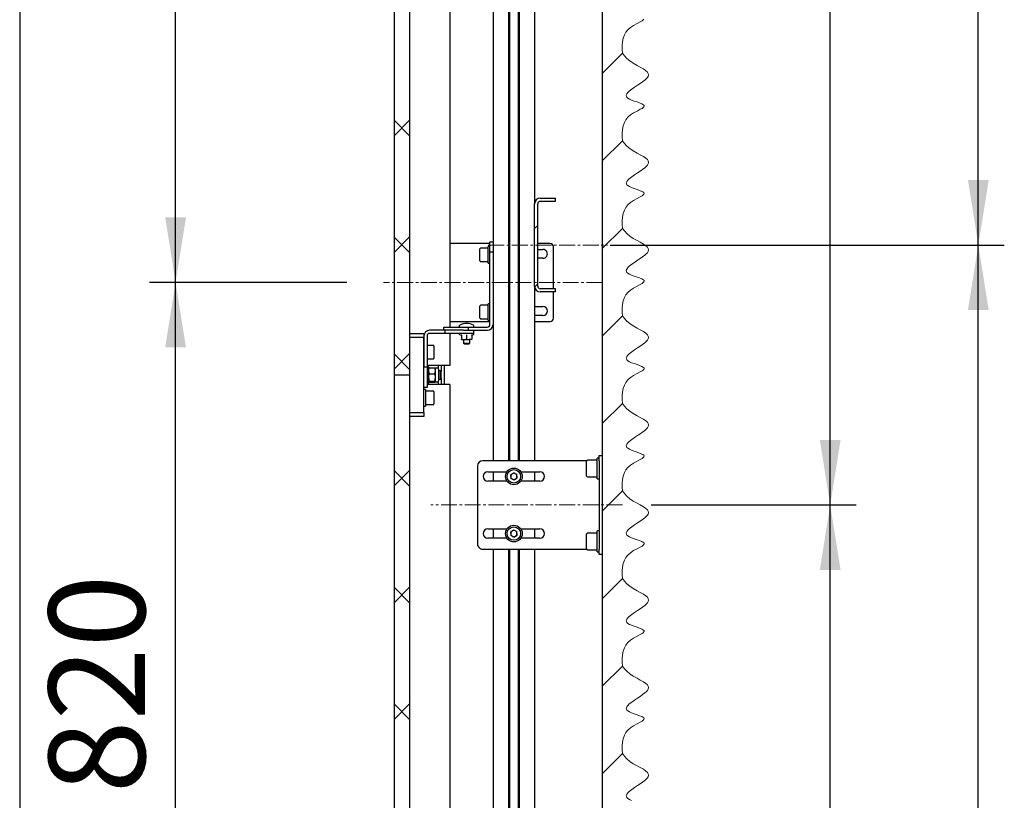
# Model space of a CAD drawing. Units: millimetres. Extents: x 0 to 840, y 0 to 297.
# Drawn here: x 201 to 239, y 101 to 131 of the extents above; entities that cross this region are included whole.
import ezdxf

# ---------------------------------------------------------------- set-up
doc = ezdxf.new("R2010")
doc.units = ezdxf.units.MM
doc.linetypes.add('SLD-Center', pattern=[19.05, 15.24, -1.27, 1.27, -1.27])
doc.linetypes.add('SLD-Solid', pattern=[0])
for name, color, linetype in [('FORMAT', 7, 'SLD-Solid'), ('НИША', 8, 'SLD-Solid'), ('ОБЛИЦОВКА', 7, 'SLD-Solid'), ('ПАНЕЛИ', 5, 'SLD-Solid'), ('ПЕРЕМЫЧКА', 190, 'SLD-Solid'), ('СТОЛБ', 1, 'SLD-Solid')]:
    doc.layers.add(name, color=color, linetype=linetype)
doc.styles.add('SLDTEXTSTYLE1', font='txt')

msp = doc.modelspace()

# ---------------------------------------------------------------- linework, layer by layer
at = {"color": 7, "linetype": 'SLD-Solid', "lineweight": 18}
for p, q in [((224.804, 130.736), (224.829, 130.763)), ((224.211, 130.357), (224.31, 130.445)), ((224.31, 130.445), (224.432, 130.525)), ((224.432, 130.525), (224.564, 130.597)), ((224.564, 130.597), (224.689, 130.662)), ((224.689, 130.662), (224.754, 130.7)), ((224.754, 130.7), (224.804, 130.736)), ((224.007, 129.889), (224.034, 130.026)), ((224.034, 130.026), (224.079, 130.157)), ((224.079, 130.157), (224.135, 130.26)), ((224.135, 130.26), (224.211, 130.357)), ((223.994, 129.6), (223.996, 129.746)), ((223.996, 129.746), (224.007, 129.889)), ((223.997, 129.452), (223.994, 129.6)), ((224.08, 129.35), (223.997, 129.452)), ((224.172, 129.251), (224.08, 129.35)), ((224.28, 129.155), (224.172, 129.251)), ((224.412, 129.066), (224.28, 129.155)), ((224.562, 128.982), (224.412, 129.066)), ((224.688, 128.915), (224.562, 128.982)), ((224.806, 128.848), (224.688, 128.915)), ((224.905, 128.781), (224.806, 128.848)), ((224.86, 128.418), (224.916, 128.467)), ((224.961, 128.73), (224.905, 128.781)), ((224.916, 128.467), (224.96, 128.516)), ((224.96, 128.516), (224.991, 128.564)), ((224.997, 128.677), (224.961, 128.73)), ((224.991, 128.564), (225.008, 128.622)), ((225.008, 128.622), (224.997, 128.677)), ((224.359, 128.068), (224.468, 128.145)), ((224.468, 128.145), (224.585, 128.222)), ((224.585, 128.222), (224.683, 128.288)), ((224.683, 128.288), (224.777, 128.353)), ((224.777, 128.353), (224.86, 128.418)), ((224.149, 127.839), (224.169, 127.888)), ((224.153, 127.792), (224.149, 127.839)), ((224.173, 127.759), (224.153, 127.792)), ((224.169, 127.888), (224.208, 127.94)), ((224.209, 127.727), (224.173, 127.759)), ((224.208, 127.94), (224.264, 127.994)), ((224.274, 127.689), (224.209, 127.727)), ((224.264, 127.994), (224.359, 128.068)), ((224.354, 127.653), (224.274, 127.689)), ((224.456, 127.614), (224.354, 127.653)), ((224.562, 127.578), (224.456, 127.614)), ((224.661, 127.542), (224.562, 127.578)), ((224.746, 127.507), (224.661, 127.542)), ((224.689, 127.295), (224.754, 127.333)), ((224.791, 127.483), (224.746, 127.507)), ((224.754, 127.333), (224.804, 127.368)), ((224.822, 127.459), (224.791, 127.483)), ((224.804, 127.368), (224.829, 127.395)), ((224.836, 127.44), (224.822, 127.459)), ((224.829, 127.395), (224.839, 127.421)), ((224.839, 127.421), (224.836, 127.44)), ((224.135, 126.893), (224.211, 126.989)), ((224.211, 126.989), (224.31, 127.077)), ((224.31, 127.077), (224.432, 127.158)), ((224.432, 127.158), (224.564, 127.23)), ((224.564, 127.23), (224.689, 127.295)), ((224.007, 126.521), (224.034, 126.659)), ((224.034, 126.659), (224.079, 126.79)), ((224.079, 126.79), (224.135, 126.893)), ((223.994, 126.232), (223.996, 126.378)), ((223.997, 126.085), (223.994, 126.232)), ((223.996, 126.378), (224.007, 126.521)), ((224.08, 125.983), (223.997, 126.085)), ((224.172, 125.883), (224.08, 125.983)), ((224.28, 125.787), (224.172, 125.883)), ((224.412, 125.698), (224.28, 125.787)), ((224.562, 125.614), (224.412, 125.698)), ((224.688, 125.547), (224.562, 125.614)), ((224.806, 125.481), (224.688, 125.547)), ((224.905, 125.414), (224.806, 125.481)), ((224.86, 125.05), (224.916, 125.1)), ((224.961, 125.363), (224.905, 125.414)), ((224.916, 125.1), (224.96, 125.149)), ((224.96, 125.149), (224.991, 125.196)), ((224.997, 125.309), (224.961, 125.363)), ((224.991, 125.196), (225.008, 125.254)), ((225.008, 125.254), (224.997, 125.309)), ((224.264, 124.626), (224.359, 124.701)), ((224.359, 124.701), (224.468, 124.777)), ((224.468, 124.777), (224.585, 124.855)), ((224.585, 124.855), (224.683, 124.92)), ((224.683, 124.92), (224.777, 124.986)), ((224.777, 124.986), (224.86, 125.05)), ((224.149, 124.471), (224.169, 124.521)), ((224.153, 124.425), (224.149, 124.471)), ((224.173, 124.391), (224.153, 124.425)), ((224.169, 124.521), (224.208, 124.572)), ((224.209, 124.359), (224.173, 124.391)), ((224.208, 124.572), (224.264, 124.626)), ((224.274, 124.321), (224.209, 124.359)), ((224.354, 124.285), (224.274, 124.321)), ((224.456, 124.247), (224.354, 124.285)), ((224.562, 124.21), (224.456, 124.247)), ((224.661, 124.175), (224.562, 124.21)), ((224.564, 123.862), (224.689, 123.927)), ((224.746, 124.139), (224.661, 124.175)), ((224.689, 123.927), (224.754, 123.965)), ((224.791, 124.115), (224.746, 124.139)), ((224.754, 123.965), (224.804, 124.001)), ((224.822, 124.091), (224.791, 124.115)), ((224.804, 124.001), (224.829, 124.028)), ((224.836, 124.072), (224.822, 124.091)), ((224.829, 124.028), (224.839, 124.053)), ((224.839, 124.053), (224.836, 124.072)), ((224.135, 123.525), (224.211, 123.621)), ((224.211, 123.621), (224.31, 123.71)), ((224.31, 123.71), (224.432, 123.79)), ((224.432, 123.79), (224.564, 123.862)), ((224.007, 123.153), (224.034, 123.291)), ((224.034, 123.291), (224.079, 123.422)), ((224.079, 123.422), (224.135, 123.525)), ((223.994, 122.865), (223.996, 123.011)), ((223.997, 122.717), (223.994, 122.865)), ((223.996, 123.011), (224.007, 123.153)), ((224.08, 122.615), (223.997, 122.717)), ((224.172, 122.515), (224.08, 122.615)), ((224.28, 122.42), (224.172, 122.515)), ((224.412, 122.33), (224.28, 122.42)), ((224.562, 122.247), (224.412, 122.33)), ((224.688, 122.179), (224.562, 122.247)), ((224.806, 122.113), (224.688, 122.179)), ((224.905, 122.046), (224.806, 122.113)), ((224.961, 121.995), (224.905, 122.046)), ((224.777, 121.618), (224.86, 121.683)), ((224.86, 121.683), (224.916, 121.732)), ((224.916, 121.732), (224.96, 121.781)), ((224.96, 121.781), (224.991, 121.828)), ((224.997, 121.942), (224.961, 121.995)), ((224.991, 121.828), (225.008, 121.887)), ((225.008, 121.887), (224.997, 121.942)), ((224.264, 121.259), (224.359, 121.333)), ((224.359, 121.333), (224.468, 121.409)), ((224.468, 121.409), (224.585, 121.487)), ((224.585, 121.487), (224.683, 121.553)), ((224.683, 121.553), (224.777, 121.618)), ((224.149, 121.104), (224.169, 121.153)), ((224.153, 121.057), (224.149, 121.104)), ((224.173, 121.023), (224.153, 121.057)), ((224.169, 121.153), (224.208, 121.205)), ((224.209, 120.992), (224.173, 121.023)), ((224.208, 121.205), (224.264, 121.259)), ((224.274, 120.953), (224.209, 120.992)), ((224.354, 120.918), (224.274, 120.953)), ((224.456, 120.879), (224.354, 120.918)), ((224.562, 120.843), (224.456, 120.879)), ((224.661, 120.807), (224.562, 120.843)), ((224.564, 120.494), (224.689, 120.559)), ((224.746, 120.772), (224.661, 120.807)), ((224.689, 120.559), (224.754, 120.597)), ((224.791, 120.748), (224.746, 120.772)), ((224.754, 120.597), (224.804, 120.633)), ((224.822, 120.723), (224.791, 120.748)), ((224.804, 120.633), (224.829, 120.66)), ((224.836, 120.705), (224.822, 120.723)), ((224.829, 120.66), (224.839, 120.686)), ((224.839, 120.686), (224.836, 120.705)), ((224.079, 120.055), (224.135, 120.158)), ((224.135, 120.158), (224.211, 120.254)), ((224.211, 120.254), (224.31, 120.342)), ((224.31, 120.342), (224.432, 120.422)), ((224.432, 120.422), (224.564, 120.494)), ((223.996, 119.643), (224.007, 119.786)), ((224.007, 119.786), (224.034, 119.924)), ((224.034, 119.924), (224.079, 120.055)), ((223.994, 119.497), (223.996, 119.643)), ((223.997, 119.349), (223.994, 119.497)), ((224.08, 119.248), (223.997, 119.349)), ((224.172, 119.148), (224.08, 119.248)), ((224.28, 119.052), (224.172, 119.148)), ((224.412, 118.963), (224.28, 119.052)), ((224.562, 118.879), (224.412, 118.963)), ((224.688, 118.812), (224.562, 118.879)), ((224.806, 118.746), (224.688, 118.812)), ((224.905, 118.679), (224.806, 118.746)), ((224.961, 118.627), (224.905, 118.679)), ((224.997, 118.574), (224.961, 118.627)), ((224.683, 118.185), (224.777, 118.25)), ((224.777, 118.25), (224.86, 118.315)), ((224.86, 118.315), (224.916, 118.365)), ((224.916, 118.365), (224.96, 118.413)), ((224.96, 118.413), (224.991, 118.461)), ((224.991, 118.461), (225.008, 118.519)), ((225.008, 118.519), (224.997, 118.574)), ((224.208, 117.837), (224.264, 117.891)), ((224.264, 117.891), (224.359, 117.965)), ((224.359, 117.965), (224.468, 118.042)), ((224.468, 118.042), (224.585, 118.12)), ((224.585, 118.12), (224.683, 118.185)), ((224.149, 117.736), (224.169, 117.785)), ((224.153, 117.69), (224.149, 117.736)), ((224.173, 117.656), (224.153, 117.69)), ((224.169, 117.785), (224.208, 117.837)), ((224.209, 117.624), (224.173, 117.656)), ((224.274, 117.586), (224.209, 117.624)), ((224.354, 117.55), (224.274, 117.586)), ((224.456, 117.512), (224.354, 117.55)), ((224.562, 117.475), (224.456, 117.512)), ((224.432, 117.055), (224.564, 117.127)), ((224.661, 117.439), (224.562, 117.475)), ((224.564, 117.127), (224.689, 117.192)), ((224.746, 117.404), (224.661, 117.439)), ((224.689, 117.192), (224.754, 117.23)), ((224.791, 117.38), (224.746, 117.404)), ((224.754, 117.23), (224.804, 117.266)), ((224.822, 117.356), (224.791, 117.38)), ((224.804, 117.266), (224.829, 117.292)), ((224.836, 117.337), (224.822, 117.356)), ((224.829, 117.292), (224.839, 117.318)), ((224.839, 117.318), (224.836, 117.337)), ((224.079, 116.687), (224.135, 116.79)), ((224.135, 116.79), (224.211, 116.886)), ((224.211, 116.886), (224.31, 116.975)), ((224.31, 116.975), (224.432, 117.055)), ((223.996, 116.276), (224.007, 116.418)), ((224.007, 116.418), (224.034, 116.556)), ((224.034, 116.556), (224.079, 116.687)), ((223.994, 116.13), (223.996, 116.276)), ((223.997, 115.982), (223.994, 116.13)), ((224.08, 115.88), (223.997, 115.982)), ((224.172, 115.78), (224.08, 115.88)), ((224.28, 115.685), (224.172, 115.78)), ((224.412, 115.595), (224.28, 115.685)), ((224.562, 115.511), (224.412, 115.595)), ((224.688, 115.444), (224.562, 115.511)), ((224.806, 115.378), (224.688, 115.444)), ((224.905, 115.311), (224.806, 115.378)), ((224.961, 115.26), (224.905, 115.311)), ((224.997, 115.207), (224.961, 115.26)), ((225.008, 115.151), (224.997, 115.207)), ((224.683, 114.818), (224.777, 114.883)), ((224.777, 114.883), (224.86, 114.947)), ((224.86, 114.947), (224.916, 114.997)), ((224.916, 114.997), (224.96, 115.046)), ((224.96, 115.046), (224.991, 115.093)), ((224.991, 115.093), (225.008, 115.151)), ((224.169, 114.418), (224.208, 114.47)), ((224.208, 114.47), (224.264, 114.523)), ((224.264, 114.523), (224.359, 114.598)), ((224.359, 114.598), (224.468, 114.674)), ((224.468, 114.674), (224.585, 114.752)), ((224.585, 114.752), (224.683, 114.818)), ((224.149, 114.369), (224.169, 114.418)), ((224.153, 114.322), (224.149, 114.369)), ((224.173, 114.288), (224.153, 114.322)), ((224.209, 114.256), (224.173, 114.288)), ((224.274, 114.218), (224.209, 114.256)), ((224.354, 114.182), (224.274, 114.218)), ((224.456, 114.144), (224.354, 114.182)), ((224.562, 114.107), (224.456, 114.144)), ((224.661, 114.072), (224.562, 114.107)), ((224.746, 114.036), (224.661, 114.072)), ((224.31, 113.607), (224.432, 113.687)), ((224.432, 113.687), (224.564, 113.759)), ((224.564, 113.759), (224.689, 113.824)), ((224.689, 113.824), (224.754, 113.862)), ((224.791, 114.013), (224.746, 114.036)), ((224.754, 113.862), (224.804, 113.898)), ((224.822, 113.988), (224.791, 114.013)), ((224.804, 113.898), (224.829, 113.925)), ((224.836, 113.97), (224.822, 113.988)), ((224.829, 113.925), (224.839, 113.951)), ((224.839, 113.951), (224.836, 113.97)), ((224.034, 113.188), (224.079, 113.319)), ((224.079, 113.319), (224.135, 113.422)), ((224.135, 113.422), (224.211, 113.519)), ((224.211, 113.519), (224.31, 113.607)), ((223.996, 112.908), (224.007, 113.051)), ((224.007, 113.051), (224.034, 113.188)), ((223.994, 112.762), (223.996, 112.908)), ((223.997, 112.614), (223.994, 112.762)), ((224.08, 112.512), (223.997, 112.614)), ((224.172, 112.413), (224.08, 112.512)), ((224.28, 112.317), (224.172, 112.413)), ((224.412, 112.228), (224.28, 112.317)), ((224.562, 112.144), (224.412, 112.228)), ((224.688, 112.077), (224.562, 112.144)), ((224.806, 112.01), (224.688, 112.077)), ((224.905, 111.943), (224.806, 112.01)), ((224.961, 111.892), (224.905, 111.943)), ((224.997, 111.839), (224.961, 111.892)), ((225.008, 111.784), (224.997, 111.839)), ((224.585, 111.384), (224.683, 111.45)), ((224.683, 111.45), (224.777, 111.515)), ((224.777, 111.515), (224.86, 111.58)), ((224.86, 111.58), (224.916, 111.63)), ((224.916, 111.63), (224.96, 111.678)), ((224.96, 111.678), (224.991, 111.726)), ((224.991, 111.726), (225.008, 111.784)), ((224.149, 111.001), (224.169, 111.05)), ((224.169, 111.05), (224.208, 111.102)), ((224.208, 111.102), (224.264, 111.156)), ((224.264, 111.156), (224.359, 111.23)), ((224.359, 111.23), (224.468, 111.307)), ((224.468, 111.307), (224.585, 111.384)), ((224.153, 110.954), (224.149, 111.001)), ((224.173, 110.921), (224.153, 110.954)), ((224.209, 110.889), (224.173, 110.921)), ((224.274, 110.851), (224.209, 110.889)), ((224.354, 110.815), (224.274, 110.851)), ((224.456, 110.777), (224.354, 110.815)), ((224.562, 110.74), (224.456, 110.777)), ((224.661, 110.704), (224.562, 110.74)), ((224.746, 110.669), (224.661, 110.704)), ((224.791, 110.645), (224.746, 110.669)), ((224.31, 110.24), (224.432, 110.32)), ((224.432, 110.32), (224.564, 110.392)), ((224.564, 110.392), (224.689, 110.457)), ((224.689, 110.457), (224.754, 110.495)), ((224.754, 110.495), (224.804, 110.53)), ((224.822, 110.621), (224.791, 110.645)), ((224.804, 110.53), (224.829, 110.557)), ((224.836, 110.602), (224.822, 110.621)), ((224.829, 110.557), (224.839, 110.583)), ((224.839, 110.583), (224.836, 110.602)), ((224.034, 109.821), (224.079, 109.952)), ((224.079, 109.952), (224.135, 110.055)), ((224.135, 110.055), (224.211, 110.151)), ((224.211, 110.151), (224.31, 110.24)), ((223.994, 109.394), (223.996, 109.54)), ((223.996, 109.54), (224.007, 109.683)), ((224.007, 109.683), (224.034, 109.821)), ((223.997, 109.247), (223.994, 109.394)), ((224.08, 109.145), (223.997, 109.247)), ((224.172, 109.045), (224.08, 109.145)), ((224.28, 108.949), (224.172, 109.045)), ((224.412, 108.86), (224.28, 108.949)), ((224.562, 108.776), (224.412, 108.86)), ((224.688, 108.709), (224.562, 108.776)), ((224.806, 108.643), (224.688, 108.709)), ((224.905, 108.576), (224.806, 108.643)), ((224.961, 108.525), (224.905, 108.576)), ((224.997, 108.471), (224.961, 108.525)), ((224.991, 108.358), (225.008, 108.416)), ((225.008, 108.416), (224.997, 108.471)), ((224.468, 107.939), (224.585, 108.017)), ((224.585, 108.017), (224.683, 108.082)), ((224.683, 108.082), (224.777, 108.148)), ((224.777, 108.148), (224.86, 108.212)), ((224.86, 108.212), (224.916, 108.262)), ((224.916, 108.262), (224.96, 108.311)), ((224.96, 108.311), (224.991, 108.358)), ((224.149, 107.633), (224.169, 107.683)), ((224.153, 107.587), (224.149, 107.633)), ((224.169, 107.683), (224.208, 107.734)), ((224.208, 107.734), (224.264, 107.788)), ((224.264, 107.788), (224.359, 107.863)), ((224.359, 107.863), (224.468, 107.939)), ((224.173, 107.553), (224.153, 107.587)), ((224.209, 107.521), (224.173, 107.553)), ((224.274, 107.483), (224.209, 107.521)), ((224.354, 107.447), (224.274, 107.483)), ((224.456, 107.409), (224.354, 107.447)), ((224.562, 107.372), (224.456, 107.409)), ((224.661, 107.337), (224.562, 107.372)), ((224.746, 107.301), (224.661, 107.337)), ((224.791, 107.277), (224.746, 107.301)), ((224.822, 107.253), (224.791, 107.277)), ((224.836, 107.234), (224.822, 107.253)), ((224.211, 106.783), (224.31, 106.872)), ((224.31, 106.872), (224.432, 106.952)), ((224.432, 106.952), (224.564, 107.024)), ((224.564, 107.024), (224.689, 107.089)), ((224.689, 107.089), (224.754, 107.127)), ((224.754, 107.127), (224.804, 107.163)), ((224.804, 107.163), (224.829, 107.19)), ((224.829, 107.19), (224.839, 107.215)), ((224.839, 107.215), (224.836, 107.234)), ((224.034, 106.453), (224.079, 106.584)), ((224.079, 106.584), (224.135, 106.687)), ((224.135, 106.687), (224.211, 106.783)), ((223.994, 106.027), (223.996, 106.173)), ((223.996, 106.173), (224.007, 106.315)), ((224.007, 106.315), (224.034, 106.453)), ((223.997, 105.879), (223.994, 106.027)), ((224.08, 105.777), (223.997, 105.879)), ((224.172, 105.677), (224.08, 105.777)), ((224.28, 105.582), (224.172, 105.677)), ((224.412, 105.492), (224.28, 105.582)), ((224.562, 105.409), (224.412, 105.492)), ((224.688, 105.341), (224.562, 105.409)), ((224.806, 105.275), (224.688, 105.341)), ((224.905, 105.208), (224.806, 105.275)), ((224.961, 105.157), (224.905, 105.208)), ((224.96, 104.943), (224.991, 104.99)), ((224.997, 105.104), (224.961, 105.157)), ((224.991, 104.99), (225.008, 105.049)), ((225.008, 105.049), (224.997, 105.104)), ((224.468, 104.571), (224.585, 104.649)), ((224.585, 104.649), (224.683, 104.715)), ((224.683, 104.715), (224.777, 104.78)), ((224.777, 104.78), (224.86, 104.845)), ((224.86, 104.845), (224.916, 104.894)), ((224.916, 104.894), (224.96, 104.943)), ((224.149, 104.266), (224.169, 104.315)), ((224.153, 104.219), (224.149, 104.266)), ((224.173, 104.185), (224.153, 104.219)), ((224.169, 104.315), (224.208, 104.367)), ((224.208, 104.367), (224.264, 104.421)), ((224.264, 104.421), (224.359, 104.495)), ((224.359, 104.495), (224.468, 104.571)), ((224.209, 104.154), (224.173, 104.185)), ((224.274, 104.115), (224.209, 104.154)), ((224.354, 104.08), (224.274, 104.115)), ((224.456, 104.041), (224.354, 104.08)), ((224.562, 104.005), (224.456, 104.041)), ((224.661, 103.969), (224.562, 104.005)), ((224.746, 103.934), (224.661, 103.969)), ((224.791, 103.91), (224.746, 103.934)), ((224.822, 103.885), (224.791, 103.91)), ((224.836, 103.867), (224.822, 103.885)), ((224.829, 103.822), (224.839, 103.848)), ((224.839, 103.848), (224.836, 103.867)), ((224.211, 103.416), (224.31, 103.504)), ((224.31, 103.504), (224.432, 103.584)), ((224.432, 103.584), (224.564, 103.656)), ((224.564, 103.656), (224.689, 103.721)), ((224.689, 103.721), (224.754, 103.759)), ((224.754, 103.759), (224.804, 103.795)), ((224.804, 103.795), (224.829, 103.822)), ((224.007, 102.948), (224.034, 103.086)), ((224.034, 103.086), (224.079, 103.217)), ((224.079, 103.217), (224.135, 103.32)), ((224.135, 103.32), (224.211, 103.416)), ((223.994, 102.659), (223.996, 102.805)), ((223.996, 102.805), (224.007, 102.948)), ((223.997, 102.512), (223.994, 102.659)), ((224.08, 102.41), (223.997, 102.512)), ((224.172, 102.31), (224.08, 102.41)), ((224.28, 102.214), (224.172, 102.31)), ((224.412, 102.125), (224.28, 102.214)), ((224.562, 102.041), (224.412, 102.125)), ((224.688, 101.974), (224.562, 102.041)), ((224.806, 101.908), (224.688, 101.974)), ((224.905, 101.841), (224.806, 101.908)), ((224.961, 101.789), (224.905, 101.841)), ((224.916, 101.527), (224.96, 101.575)), ((224.96, 101.575), (224.991, 101.623)), ((224.997, 101.736), (224.961, 101.789)), ((224.991, 101.623), (225.008, 101.681)), ((225.008, 101.681), (224.997, 101.736)), ((224.359, 101.127), (224.468, 101.204)), ((224.468, 101.204), (224.585, 101.282)), ((224.585, 101.282), (224.683, 101.347)), ((224.683, 101.347), (224.777, 101.412)), ((224.777, 101.412), (224.86, 101.477)), ((224.86, 101.477), (224.916, 101.527)), ((224.149, 100.898), (224.169, 100.947)), ((224.153, 100.852), (224.149, 100.898)), ((224.173, 100.818), (224.153, 100.852)), ((224.169, 100.947), (224.208, 100.999)), ((224.209, 100.786), (224.173, 100.818)), ((224.208, 100.999), (224.264, 101.053)), ((224.264, 101.053), (224.359, 101.127)), ((224.274, 100.748), (224.209, 100.786)), ((224.354, 100.712), (224.274, 100.748))]:
    msp.add_line(p, q, dxfattribs=at)
at = {"color": 0, "linetype": 'SLD-Solid', "lineweight": 18}
for p, q in [((223.222, 128.677), (223.997, 129.452)), ((215.222, 126.29), (215.822, 126.89)), ((215.822, 126.259), (215.222, 126.859)), ((223.222, 125.31), (223.997, 126.085)), ((220.622, 122.71), (220.742, 122.83)), ((223.222, 121.942), (223.997, 122.717)), ((215.222, 121.8), (215.822, 122.4)), ((215.822, 121.769), (215.222, 122.369)), ((220.623, 120.466), (220.742, 120.585)), ((223.222, 118.574), (223.997, 119.349)), ((215.222, 117.31), (215.822, 117.91)), ((215.822, 117.279), (215.222, 117.879)), ((223.222, 115.207), (223.997, 115.982)), ((215.222, 112.819), (215.822, 113.419)), ((215.822, 112.789), (215.222, 113.389)), ((223.222, 111.839), (223.997, 112.614)), ((223.222, 108.472), (223.997, 109.247)), ((215.222, 108.329), (215.822, 108.929)), ((215.822, 108.298), (215.222, 108.898)), ((223.222, 105.104), (223.997, 105.879)), ((215.222, 103.839), (215.822, 104.439)), ((215.822, 103.808), (215.222, 104.408)), ((223.222, 101.736), (223.997, 102.512))]:
    msp.add_line(p, q, dxfattribs=at)
at = {"layer": 'FORMAT'}
for p, q in [((200.802, 262.076), (200.802, 12.076)), ((231.997, 112.076), (231.997, 172.076)), ((237.698, 122.076), (237.698, 162.076)), ((206.802, 120.636), (206.802, 153.436)), ((223.522, 122.076), (238.698, 122.076)), ((223.522, 122.076), (238.698, 122.076)), ((237.698, 42.076), (237.698, 122.076)), ((213.389, 120.636), (205.802, 120.636)), ((213.389, 120.636), (205.802, 120.636)), ((206.802, 87.836), (206.802, 120.636)), ((225.105, 112.076), (232.997, 112.076)), ((225.105, 112.076), (232.997, 112.076)), ((231.997, 52.076), (231.997, 112.076))]:
    msp.add_line(p, q, dxfattribs=at)
at = {"layer": 'FORMAT', "linetype": 'SLD-Center', "lineweight": 18, "ltscale": 0.04}
for p, q in [((218.839, 122.076), (223.422, 122.076)), ((223.222, 120.636), (214.802, 120.636)), ((223.997, 112.076), (216.622, 112.076))]:
    msp.add_line(p, q, dxfattribs=at)
at = {"layer": 'FORMAT'}
for points in [[(237.698, 122.076), (238.098, 124.576), (237.298, 124.576)], [(206.802, 120.636), (207.202, 123.136), (206.402, 123.136)], [(237.698, 122.076), (237.298, 119.576), (238.098, 119.576)], [(206.802, 120.636), (206.402, 118.136), (207.202, 118.136)], [(231.997, 112.076), (232.397, 114.576), (231.597, 114.576)], [(231.997, 112.076), (231.597, 109.576), (232.397, 109.576)]]:
    msp.add_solid(points, dxfattribs=at)
at = {"layer": 'НИША', "linetype": 'SLD-Solid', "lineweight": 25}
for p, q in [((223.222, 263.55), (223.222, 8.919)), ((216.902, 117.436), (216.902, 117.333)), ((217.022, 117.436), (217.022, 117.209)), ((217.142, 117.436), (217.142, 116.716)), ((216.902, 116.82), (216.902, 116.716)), ((217.022, 116.944), (217.022, 116.716))]:
    msp.add_line(p, q, dxfattribs=at)
at = {"layer": 'ОБЛИЦОВКА', "linetype": 'SLD-Solid', "lineweight": 25}
for p, q in [((218.902, 122.136), (217.362, 122.136)), ((221.222, 122.136), (220.742, 122.136)), ((220.742, 121.906), (220.942, 121.906)), ((221.342, 120.396), (221.342, 122.016)), ((220.942, 121.566), (220.742, 121.566)), ((221.342, 119.256), (221.342, 120.276)), ((220.622, 119.706), (220.942, 119.706)), ((217.362, 119.136), (218.902, 119.136)), ((220.942, 119.366), (220.622, 119.366)), ((220.622, 119.136), (221.222, 119.136))]:
    msp.add_line(p, q, dxfattribs=at)
for centre, radius, start, end in [((221.222, 122.016), 0.12, 359.9996, 90.0006), ((220.942, 121.736), 0.17, 269.9998, 90.0002), ((220.942, 119.536), 0.17, 270.0001, 89.9999), ((221.222, 119.256), 0.12, 270.0004, 359.9994)]:
    msp.add_arc(centre, radius, start, end, dxfattribs=at)
at = {"layer": 'ПАНЕЛИ', "linetype": 'SLD-Solid', "lineweight": 25}
for p, q in [((215.222, 117.076), (215.222, 137.076)), ((215.822, 117.076), (215.822, 137.076)), ((217.362, 136.716), (217.362, 118.916)), ((218.902, 122.196), (219.022, 122.196)), ((218.902, 121.796), (218.902, 122.196)), ((218.518, 121.468), (218.518, 121.924)), ((218.838, 121.956), (218.55, 121.956)), ((218.902, 122.016), (218.838, 122.016)), ((218.838, 121.904), (218.838, 122.016)), ((218.838, 121.376), (218.838, 121.904)), ((219.022, 121.796), (218.902, 121.796)), ((218.902, 119.013), (218.902, 121.796)), ((218.55, 121.436), (218.838, 121.436)), ((218.838, 121.376), (218.902, 121.376)), ((218.838, 119.756), (218.55, 119.756)), ((218.902, 119.816), (218.838, 119.816)), ((218.838, 119.704), (218.838, 119.816)), ((218.518, 119.268), (218.518, 119.724)), ((218.838, 119.176), (218.838, 119.704)), ((218.55, 119.236), (218.838, 119.236)), ((218.838, 119.176), (218.902, 119.176)), ((215.822, 118.676), (216.362, 118.676)), ((216.362, 118.676), (216.362, 118.579)), ((217.163, 118.796), (216.579, 118.796)), ((217.163, 118.676), (216.579, 118.676)), ((217.122, 118.796), (217.122, 118.916)), ((217.122, 118.916), (218.073, 118.916)), ((217.163, 118.796), (217.163, 118.676)), ((217.88, 118.796), (217.163, 118.796)), ((218.262, 118.676), (217.163, 118.676)), ((217.362, 118.676), (217.362, 117.436)), ((217.733, 118.632), (217.792, 118.611)), ((217.88, 118.796), (218.073, 118.796)), ((218.002, 118.623), (218.002, 118.608)), ((218.073, 118.796), (218.073, 118.916)), ((218.073, 118.916), (218.805, 118.916)), ((218.073, 118.796), (218.805, 118.796)), ((218.212, 118.611), (218.271, 118.632)), ((218.262, 118.796), (218.262, 118.676)), ((218.263, 118.676), (218.262, 118.676)), ((216.362, 118.516), (215.822, 118.516)), ((216.362, 118.579), (216.362, 117.396)), ((216.362, 115.636), (216.362, 118.516)), ((216.482, 118.579), (216.482, 117.396)), ((217.792, 118.612), (217.792, 118.612)), ((217.802, 118.608), (217.802, 118.46)), ((217.802, 118.436), (217.802, 118.46)), ((217.802, 118.436), (217.902, 118.436)), ((217.882, 118.436), (217.882, 118.298)), ((217.882, 118.298), (217.904, 118.276)), ((217.882, 118.298), (218.087, 118.298)), ((217.902, 118.436), (218.102, 118.436)), ((217.904, 118.276), (218.071, 118.276)), ((218.002, 118.608), (218.002, 118.46)), ((218.071, 118.276), (218.1, 118.276)), ((218.087, 118.298), (218.122, 118.298)), ((218.1, 118.276), (218.122, 118.298)), ((218.202, 118.436), (218.102, 118.436)), ((218.122, 118.298), (218.122, 118.436)), ((218.202, 118.608), (218.202, 118.46)), ((218.202, 118.436), (218.202, 118.46)), ((218.211, 118.612), (218.211, 118.612)), ((216.714, 118.215), (216.482, 118.215)), ((216.746, 118.183), (216.746, 117.752)), ((216.482, 117.695), (216.714, 117.695)), ((216.746, 117.752), (216.746, 117.727)), ((216.362, 117.396), (216.482, 117.396)), ((217.362, 117.436), (216.482, 117.436)), ((216.546, 117.396), (216.482, 117.396)), ((216.482, 117.396), (216.482, 116.596)), ((216.546, 116.756), (216.546, 117.396)), ((216.548, 117.339), (216.546, 117.336)), ((216.569, 117.123), (216.546, 117.24)), ((216.569, 117.357), (216.78, 117.357)), ((216.569, 117.123), (216.78, 117.123)), ((216.78, 117.123), (216.803, 117.24)), ((216.803, 117.336), (216.801, 117.339)), ((216.885, 117.336), (216.803, 117.336)), ((216.803, 117.24), (216.803, 117.336)), ((216.803, 116.983), (216.803, 117.24)), ((216.926, 117.295), (216.926, 116.86)), ((216.994, 117.236), (216.926, 117.236)), ((217.022, 117.209), (216.994, 117.236)), ((216.994, 117.075), (216.994, 117.236)), ((217.022, 117.075), (217.022, 117.209)), ((215.222, 117.076), (215.822, 117.076)), ((215.222, 97.076), (215.222, 117.076)), ((215.822, 97.076), (215.822, 117.076)), ((216.482, 116.756), (216.546, 116.756)), ((216.569, 116.843), (216.546, 116.983)), ((216.546, 116.816), (216.548, 116.813)), ((216.569, 116.843), (216.78, 116.843)), ((216.569, 116.796), (216.78, 116.796)), ((216.78, 116.843), (216.803, 116.983)), ((216.801, 116.813), (216.803, 116.816)), ((216.803, 116.819), (216.803, 116.983)), ((216.803, 116.819), (216.803, 116.816)), ((216.803, 116.816), (216.885, 116.816)), ((216.926, 116.916), (216.994, 116.916)), ((216.926, 116.86), (216.926, 116.857)), ((216.994, 116.916), (216.994, 117.075)), ((216.994, 116.916), (217.022, 116.944)), ((217.022, 116.944), (217.022, 117.075)), ((216.482, 116.596), (216.362, 116.596)), ((216.426, 116.517), (216.362, 116.517)), ((216.426, 116.517), (216.426, 115.877)), ((216.714, 116.457), (216.426, 116.457)), ((217.362, 116.716), (216.482, 116.716)), ((216.746, 116.425), (216.746, 115.994)), ((217.362, 116.716), (217.362, 97.436)), ((216.746, 115.994), (216.746, 115.969)), ((215.822, 115.636), (216.362, 115.636)), ((216.362, 115.877), (216.426, 115.877)), ((216.362, 115.636), (216.362, 115.476)), ((216.426, 115.937), (216.714, 115.937)), ((216.362, 115.476), (215.822, 115.476))]:
    msp.add_line(p, q, dxfattribs=at)
for centre, radius, start, end in [((218.55, 121.924), 0.032, 89.9989, 180.0001), ((218.55, 121.468), 0.032, 179.9999, 270.0011), ((218.55, 119.724), 0.032, 90.0025, 179.9985), ((218.002, 118.543), 0.517, 59.096, 120.904), ((218.55, 119.268), 0.032, 179.9978, 270.0011), ((218.805, 119.013), 0.217, 270, 359.9999), ((218.805, 119.013), 0.0968, 269.9992, 0.0002), ((216.579, 118.579), 0.217, 90, 180), ((216.579, 118.579), 0.0968, 89.9994, 180.0006), ((217.756, 118.954), 0.038, 120.9034, 270.0011), ((217.74, 118.653), 0.0227, 89.9988, 250.0004), ((218.248, 118.954), 0.038, 269.9993, 59.0966), ((218.263, 118.653), 0.0227, 289.9996, 90.0005), ((217.787, 118.597), 0.0144, 7.1737, 72.3326), ((218.216, 118.597), 0.0144, 108.0718, 172.8522), ((216.714, 118.183), 0.032, 0.0009, 90.0002), ((216.714, 117.727), 0.032, 269.9998, 0.0013), ((216.885, 117.295), 0.0408, 359.9982, 90.001), ((216.885, 116.857), 0.0408, 270.0048, 359.9961), ((216.714, 116.425), 0.032, 359.9987, 90.0002), ((216.714, 115.969), 0.032, 269.9998, 0.0013)]:
    msp.add_arc(centre, radius, start, end, dxfattribs=at)
for points, knots in [([(217.792, 118.623), (217.792, 118.623), (217.793, 118.622), (217.796, 118.62), (217.799, 118.617), (217.801, 118.612), (217.802, 118.609), (217.802, 118.608)], [0, 0, 0, 0, 0.007358, 0.253404, 0.51059, 0.751605, 1, 1, 1, 1]), ([(218.202, 118.608), (218.202, 118.609), (218.202, 118.612), (218.204, 118.617), (218.208, 118.62), (218.21, 118.622), (218.212, 118.623), (218.212, 118.623)], [0, 0, 0, 0, 0.248392, 0.489392, 0.746596, 0.992613, 1, 1, 1, 1]), ([(217.802, 118.46), (217.831, 118.449), (217.864, 118.437), (217.898, 118.436), (217.902, 118.436)], [0, 0, 0, 0, 0.896796, 1, 1, 1, 1]), ([(217.902, 118.436), (217.929, 118.439), (217.964, 118.444), (217.995, 118.457), (218.002, 118.46)], [0, 0, 0, 0, 0.79925, 1, 1, 1, 1]), ([(218.002, 118.46), (218.031, 118.449), (218.064, 118.437), (218.098, 118.436), (218.102, 118.436)], [0, 0, 0, 0, 0.896802, 1, 1, 1, 1]), ([(218.102, 118.436), (218.129, 118.439), (218.164, 118.444), (218.195, 118.457), (218.202, 118.46)], [0, 0, 0, 0, 0.799246, 1, 1, 1, 1]), ([(216.546, 117.24), (216.546, 117.243), (216.546, 117.282), (216.558, 117.321), (216.569, 117.357)], [0, 0, 0, 0, 0.0696651, 1, 1, 1, 1]), ([(216.546, 116.983), (216.546, 116.987), (216.546, 117.034), (216.558, 117.08), (216.569, 117.123)], [0, 0, 0, 0, 0.070078, 1, 1, 1, 1]), ([(216.569, 117.357), (216.565, 117.355), (216.558, 117.351), (216.553, 117.343), (216.551, 117.339)], [0, 0, 0, 0, 0.450607, 1, 1, 1, 1]), ([(216.803, 117.24), (216.803, 117.243), (216.803, 117.282), (216.791, 117.321), (216.78, 117.357)], [0, 0, 0, 0, 0.069665, 1, 1, 1, 1]), ([(216.78, 117.357), (216.784, 117.355), (216.794, 117.349), (216.8, 117.339), (216.803, 117.333)], [0, 0, 0, 0, 0.342091, 1, 1, 1, 1]), ([(216.803, 116.983), (216.803, 116.987), (216.803, 117.034), (216.791, 117.08), (216.78, 117.123)], [0, 0, 0, 0, 0.070078, 1, 1, 1, 1]), ([(216.569, 116.843), (216.566, 116.841), (216.555, 116.836), (216.55, 116.826), (216.546, 116.819)], [0, 0, 0, 0, 0.342081, 1, 1, 1, 1]), ([(216.78, 116.843), (216.784, 116.841), (216.794, 116.836), (216.8, 116.826), (216.803, 116.819)], [0, 0, 0, 0, 0.342091, 1, 1, 1, 1]), ([(216.803, 116.819), (216.803, 116.817), (216.8, 116.806), (216.789, 116.8), (216.78, 116.796)], [0, 0, 0, 0, 0.195956, 1, 1, 1, 1])]:
    msp.add_open_spline(points, degree=3, knots=knots, dxfattribs=at)
at = {"layer": 'ПЕРЕМЫЧКА', "linetype": 'SLD-Solid', "lineweight": 25}
for p, q in [((220.622, 120.493), (220.622, 123.659)), ((220.742, 120.493), (220.742, 123.659)), ((220.839, 123.876), (221.422, 123.876)), ((220.839, 123.756), (221.422, 123.756)), ((221.422, 123.756), (221.422, 123.876)), ((221.422, 120.396), (220.839, 120.396)), ((221.422, 120.276), (220.839, 120.276)), ((221.422, 120.276), (221.422, 120.396))]:
    msp.add_line(p, q, dxfattribs=at)
for centre, radius, start, end in [((220.839, 123.659), 0.217, 90, 180), ((220.839, 123.659), 0.0968, 90.0006, 179.9996), ((220.839, 120.493), 0.217, 180, 270), ((220.839, 120.493), 0.0968, 179.9999, 270.0006)]:
    msp.add_arc(centre, radius, start, end, dxfattribs=at)
at = {"layer": 'СТОЛБ', "linetype": 'SLD-Solid', "lineweight": 25}
for p, q in [((219.022, 170.376), (219.022, 113.776)), ((219.617, 170.376), (219.617, 113.776)), ((219.657, 170.376), (219.657, 113.776)), ((219.987, 170.376), (219.987, 113.776)), ((220.027, 170.376), (220.027, 113.776)), ((220.622, 160.493), (220.622, 123.659)), ((220.622, 120.493), (220.622, 113.776)), ((222.627, 113.776), (218.622, 113.776)), ((222.622, 113.196), (222.622, 113.756)), ((223.022, 113.796), (222.662, 113.796)), ((223.102, 113.876), (223.022, 113.876)), ((223.022, 113.076), (223.022, 113.876)), ((223.102, 113.976), (223.222, 113.976)), ((223.102, 113.776), (223.102, 113.976)), ((223.102, 113.776), (223.102, 110.376)), ((218.422, 113.576), (218.422, 110.576)), ((218.822, 113.356), (219.557, 113.356)), ((219.022, 113.356), (219.022, 112.996)), ((219.696, 113.236), (219.811, 113.315)), ((219.811, 113.315), (219.936, 113.255)), ((220.086, 113.356), (220.822, 113.356)), ((220.622, 113.356), (220.622, 112.996)), ((219.557, 112.996), (218.822, 112.996)), ((219.696, 113.236), (219.707, 113.097)), ((219.833, 113.038), (219.707, 113.097)), ((219.833, 113.038), (219.947, 113.116)), ((219.947, 113.116), (219.936, 113.255)), ((220.822, 112.996), (220.086, 112.996)), ((222.662, 113.156), (223.022, 113.156)), ((223.022, 113.076), (223.102, 113.076)), ((218.822, 111.156), (219.557, 111.156)), ((219.022, 111.156), (219.022, 110.796)), ((219.696, 111.036), (219.811, 111.115)), ((219.696, 111.036), (219.707, 110.897)), ((219.811, 111.115), (219.936, 111.055)), ((219.947, 110.916), (219.936, 111.055)), ((220.086, 111.156), (220.822, 111.156)), ((220.622, 111.156), (220.622, 110.796)), ((223.102, 111.076), (223.022, 111.076)), ((223.022, 110.276), (223.022, 111.076)), ((219.557, 110.796), (218.822, 110.796)), ((219.833, 110.838), (219.707, 110.897)), ((219.833, 110.838), (219.947, 110.916)), ((220.822, 110.796), (220.086, 110.796)), ((222.622, 110.396), (222.622, 110.956)), ((223.022, 110.996), (222.662, 110.996)), ((218.622, 110.376), (222.627, 110.376)), ((219.022, 110.376), (219.022, 53.776)), ((219.617, 110.376), (219.617, 53.776)), ((219.657, 110.376), (219.657, 53.776)), ((219.987, 110.376), (219.987, 53.776)), ((220.027, 110.376), (220.027, 53.776)), ((220.622, 110.376), (220.622, 53.776)), ((222.662, 110.356), (223.022, 110.356)), ((223.102, 110.176), (223.102, 110.376)), ((223.022, 110.276), (223.102, 110.276)), ((223.222, 110.176), (223.102, 110.176))]:
    msp.add_line(p, q, dxfattribs=at)
for centre, radius in [((219.822, 113.176), 0.32), ((219.822, 113.176), 0.26), ((219.822, 110.976), 0.32), ((219.822, 110.976), 0.26)]:
    msp.add_circle(centre, radius, dxfattribs=at)
for centre, radius, start, end in [((218.622, 113.576), 0.2, 90.0004, 179.9996), ((222.662, 113.756), 0.04, 90.0004, 180.0023), ((218.822, 113.176), 0.18, 90, 270), ((220.822, 113.176), 0.18, 270, 90), ((219.822, 113.176), 0.12, 124.5221, 184.5224), ((219.822, 113.176), 0.12, 184.5218, 244.5227), ((219.822, 113.176), 0.12, 64.5208, 124.5244), ((219.822, 113.176), 0.12, 244.5251, 304.5201), ((219.822, 113.176), 0.12, 4.5236, 64.5224), ((219.822, 113.176), 0.12, 304.5227, 4.5228), ((222.662, 113.196), 0.04, 180.0011, 269.9996), ((218.822, 110.976), 0.18, 90, 270), ((219.822, 110.976), 0.12, 124.5222, 184.5233), ((219.822, 110.976), 0.12, 64.5217, 124.5212), ((219.822, 110.976), 0.12, 4.5236, 64.5224), ((220.822, 110.976), 0.18, 270, 90), ((219.822, 110.976), 0.12, 184.5218, 244.5227), ((219.822, 110.976), 0.12, 244.5251, 304.5201), ((219.822, 110.976), 0.12, 304.5227, 4.5228), ((222.662, 110.956), 0.04, 89.9945, 180.0048), ((218.622, 110.576), 0.2, 179.9992, 270.0008), ((222.662, 110.396), 0.04, 180.0011, 269.9996)]:
    msp.add_arc(centre, radius, start, end, dxfattribs=at)

# ---------------------------------------------------------------- texts
at = {"layer": 'FORMAT', "insert": (201.919, 100.985), "char_height": 3.7042, "attachment_point": 1, "rotation": 90, "style": 'SLDTEXTSTYLE1'}
msp.add_mtext('820', dxfattribs=at)

doc.saveas('drawing.dxf')
